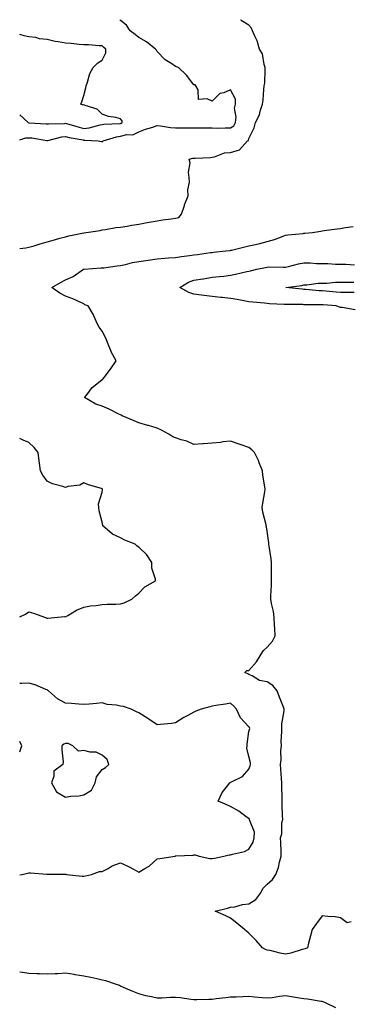
# Model space of a CAD drawing. Units: inches. Extents: x 920963 to 923603, y 7242458 to 7245098.
# Drawn here: x 920963 to 921143, y 7244561 to 7245098 of the extents above; entities that cross this region are included whole.
import ezdxf

# ---------------------------------------------------------------- set-up
doc = ezdxf.new("R2010")
doc.units = ezdxf.units.IN
doc.header["$MEASUREMENT"] = 0
doc.layers.add('Contour_92097242', color=7, linetype='Continuous', true_color=0x16af25)

msp = doc.modelspace()

# ---------------------------------------------------------------- linework, layer by layer
at = {"layer": 'Contour_92097242'}
for points in [[(920963, 7245032.48, 3260), (920966.38, 7245033.59, 3260), (920968.05, 7245033.66, 3260), (920969.62, 7245033.49, 3260), (920977.82, 7245032.15, 3260), (920978.05, 7245032.13, 3260), (920978.29, 7245032.16, 3260), (920985.94, 7245034.03, 3260), (920988.05, 7245034.28, 3260), (920989.93, 7245033.8, 3260), (920997.54, 7245032.43, 3260), (920998.05, 7245032.31, 3260), (920998.49, 7245032.36, 3260), (921005.88, 7245031.92, 3260), (921007.7, 7245031.57, 3260), (921008.05, 7245031.48, 3260), (921008.27, 7245031.7, 3260), (921008.48, 7245031.92, 3260), (921015.79, 7245034.18, 3260), (921018.05, 7245034.53, 3260), (921021.45, 7245035.33, 3260), (921024.77, 7245035.2, 3260), (921028.05, 7245036.81, 3260), (921031.68, 7245038.29, 3260), (921035.55, 7245039.41, 3260), (921038.05, 7245040.28, 3260), (921039.83, 7245040.14, 3260), (921045.27, 7245039.14, 3260), (921048.05, 7245038.96, 3260), (921051, 7245038.97, 3260), (921055.14, 7245039.01, 3260), (921058.05, 7245039.02, 3260), (921060.9, 7245039.07, 3260), (921065.08, 7245038.94, 3260), (921068.05, 7245038.99, 3260), (921071.04, 7245038.93, 3260), (921075.14, 7245039.01, 3260), (921078.05, 7245038.94, 3260), (921079.78, 7245040.19, 3260), (921080.7, 7245041.92, 3260), (921081.02, 7245044.9, 3260), (921080.22, 7245049.75, 3260), (921080.68, 7245051.92, 3260), (921080.74, 7245054.61, 3260), (921078.05, 7245059.71, 3260), (921074.26, 7245058.13, 3260), (921072.2, 7245057.77, 3260), (921068.05, 7245053.49, 3260), (921065.2, 7245054.77, 3260), (921060.58, 7245054.45, 3260), (921060.27, 7245059.69, 3260), (921059.06, 7245061.92, 3260), (921058.63, 7245062.5, 3260), (921058.05, 7245062.5, 3260), (921053.9, 7245067.77, 3260), (921049.54, 7245071.92, 3260), (921048.46, 7245072.33, 3260), (921048.05, 7245072.56, 3260), (921046.05, 7245073.92, 3260), (921042.32, 7245076.2, 3260), (921038.05, 7245080.59, 3260), (921037.56, 7245081.42, 3260), (921037.12, 7245081.92, 3260), (921032.09, 7245085.96, 3260), (921028.05, 7245088.3, 3260), (921026.03, 7245089.9, 3260), (921023.34, 7245091.92, 3260), (921021.18, 7245095.05, 3260), (921018.05, 7245097.54, 3260), (921017.59, 7245098, 3260)], [(920963, 7244973.24, 3259), (920966.4, 7244973.57, 3259), (920968.05, 7244973.88, 3259), (920970.86, 7244974.73, 3259), (920974.16, 7244975.81, 3259), (920978.05, 7244976.9, 3259), (920982.06, 7244977.91, 3259), (920984.94, 7244978.81, 3259), (920988.05, 7244979.67, 3259), (920989.82, 7244980.14, 3259), (920997.91, 7244981.77, 3259), (920998.05, 7244981.81, 3259), (920998.15, 7244981.81, 3259), (920999.18, 7244981.92, 3259), (921006.89, 7244983.08, 3259), (921008.05, 7244983.41, 3259), (921009.75, 7244983.62, 3259), (921015.36, 7244984.61, 3259), (921018.05, 7244984.89, 3259), (921021.56, 7244985.43, 3259), (921024.08, 7244985.89, 3259), (921028.05, 7244986.46, 3259), (921032.59, 7244987.38, 3259), (921033.7, 7244987.57, 3259), (921038.05, 7244988.4, 3259), (921041.05, 7244988.92, 3259), (921045.55, 7244989.42, 3259), (921048.05, 7244989.81, 3259), (921049.78, 7244990.19, 3259), (921051.23, 7244991.92, 3259), (921052.88, 7244996.75, 3259), (921052.96, 7244997.01, 3259), (921054.86, 7245001.92, 3259), (921054.78, 7245005.19, 3259), (921055.55, 7245009.42, 3259), (921055.45, 7245011.92, 3259), (921055.06, 7245014.91, 3259), (921056.02, 7245019.89, 3259), (921055.46, 7245021.92, 3259), (921057.52, 7245022.45, 3259), (921058.05, 7245022.5, 3259), (921058.7, 7245022.57, 3259), (921067.1, 7245022.87, 3259), (921068.05, 7245023, 3259), (921069.33, 7245023.2, 3259), (921074.65, 7245025.32, 3259), (921078.05, 7245025.61, 3259), (921082.92, 7245027.05, 3259), (921087.28, 7245031.92, 3259), (921087.79, 7245032.18, 3259), (921088.05, 7245033.19, 3259), (921090.89, 7245039.08, 3259), (921091.66, 7245041.92, 3259), (921093.87, 7245046.1, 3259), (921094.16, 7245048.03, 3259), (921095.4, 7245051.92, 3259), (921095.81, 7245054.17, 3259), (921096.14, 7245060.01, 3259), (921096.41, 7245061.92, 3259), (921096.63, 7245063.34, 3259), (921096.8, 7245070.68, 3259), (921096.96, 7245071.92, 3259), (921096.37, 7245073.6, 3259), (921095.48, 7245079.35, 3259), (921093.79, 7245081.92, 3259), (921092.57, 7245086.44, 3259), (921091.37, 7245088.6, 3259), (921089.95, 7245091.92, 3259), (921089.44, 7245093.31, 3259), (921088.05, 7245094.98, 3259), (921083.72, 7245097.59, 3259), (921083.66, 7245098, 3259)], [(920963, 7245046.14, 3261), (920967.59, 7245041.92, 3261), (920967.97, 7245041.83, 3261), (920968.05, 7245041.84, 3261), (920968.14, 7245041.83, 3261), (920977.37, 7245041.24, 3261), (920978.05, 7245041.16, 3261), (920978.71, 7245041.26, 3261), (920987.59, 7245041.46, 3261), (920988.05, 7245041.51, 3261), (920988.6, 7245041.37, 3261), (920995.43, 7245039.3, 3261), (920998.05, 7245038.71, 3261), (921000.97, 7245039, 3261), (921006.83, 7245040.71, 3261), (921008.05, 7245040.88, 3261), (921008.92, 7245041.05, 3261), (921017.53, 7245041.39, 3261), (921018.05, 7245041.48, 3261), (921018.41, 7245041.56, 3261), (921018.94, 7245041.92, 3261), (921018.93, 7245042.81, 3261), (921018.05, 7245043.88, 3261), (921015.37, 7245044.6, 3261), (921011.42, 7245045.29, 3261), (921008.05, 7245046.45, 3261), (921005.33, 7245049.2, 3261), (920998.71, 7245051.26, 3261), (920998.05, 7245051.58, 3261), (920997.55, 7245051.42, 3261), (920996.38, 7245051.92, 3261), (920996.81, 7245053.16, 3261), (920998.05, 7245056.66, 3261), (920999.14, 7245060.84, 3261), (920999.23, 7245061.92, 3261), (920999.98, 7245063.85, 3261), (921001.28, 7245068.69, 3261), (921003.11, 7245071.92, 3261), (921005.56, 7245074.41, 3261), (921008.05, 7245075.99, 3261), (921010.07, 7245079.91, 3261), (921010.02, 7245081.92, 3261), (921008.98, 7245082.85, 3261), (921008.05, 7245083.76, 3261), (921006.29, 7245083.68, 3261), (921000.48, 7245084.35, 3261), (920998.05, 7245084.27, 3261), (920995.47, 7245084.5, 3261), (920991.06, 7245084.93, 3261), (920988.05, 7245085.19, 3261), (920983.97, 7245086, 3261), (920982.26, 7245086.13, 3261), (920978.05, 7245087.27, 3261), (920973.77, 7245087.63, 3261), (920971.75, 7245088.22, 3261), (920968.05, 7245088.69, 3261), (920965.39, 7245089.26, 3261), (920963, 7245089.98, 3261)], [(921143.87, 7244606.1, 3258), (921141.69, 7244605.56, 3258), (921138.05, 7244608.27, 3258), (921134.97, 7244608.84, 3258), (921131.11, 7244608.85, 3258), (921128.05, 7244609.28, 3258), (921124.88, 7244605.09, 3258), (921122.54, 7244601.92, 3258), (921121.57, 7244598.4, 3258), (921120.55, 7244594.42, 3258), (921119.88, 7244591.92, 3258), (921118.67, 7244591.3, 3258), (921118.05, 7244591.2, 3258), (921117.11, 7244590.98, 3258), (921110.97, 7244588.99, 3258), (921108.05, 7244588.48, 3258), (921105.09, 7244588.96, 3258), (921099.6, 7244590.37, 3258), (921098.05, 7244590.67, 3258), (921097.1, 7244590.97, 3258), (921095.39, 7244591.92, 3258), (921091.95, 7244595.83, 3258), (921088.05, 7244599.8, 3258), (921086.92, 7244600.8, 3258), (921085.58, 7244601.92, 3258), (921081.48, 7244605.35, 3258), (921078.05, 7244608, 3258), (921075.45, 7244609.32, 3258), (921069.58, 7244611.92, 3258), (921076.41, 7244613.56, 3258), (921078.05, 7244613.94, 3258), (921080.38, 7244614.24, 3258), (921084.48, 7244615.49, 3258), (921088.05, 7244615.8, 3258), (921091.8, 7244618.16, 3258), (921094.45, 7244621.92, 3258), (921095.67, 7244624.29, 3258), (921098.05, 7244626.61, 3258), (921100.92, 7244629.06, 3258), (921102.63, 7244631.92, 3258), (921104.22, 7244635.75, 3258), (921104.67, 7244638.54, 3258), (921105.65, 7244641.92, 3258), (921105.59, 7244644.38, 3258), (921105.34, 7244649.21, 3258), (921105.29, 7244651.92, 3258), (921105.9, 7244654.08, 3258), (921106.06, 7244659.94, 3258), (921106.44, 7244661.92, 3258), (921106.33, 7244663.64, 3258), (921106.22, 7244670.08, 3258), (921106.08, 7244671.92, 3258), (921106.11, 7244673.86, 3258), (921105.96, 7244679.83, 3258), (921105.99, 7244681.92, 3258), (921105.84, 7244684.13, 3258), (921105.43, 7244689.3, 3258), (921105.26, 7244691.92, 3258), (921105.53, 7244694.44, 3258), (921105.48, 7244699.35, 3258), (921105.71, 7244701.92, 3258), (921105.62, 7244704.35, 3258), (921106, 7244709.87, 3258), (921105.91, 7244711.92, 3258), (921105.96, 7244714.01, 3258), (921107.27, 7244721.14, 3258), (921107.29, 7244721.92, 3258), (921106.83, 7244723.14, 3258), (921104.75, 7244728.63, 3258), (921103.51, 7244731.92, 3258), (921100.98, 7244734.85, 3258), (921098.05, 7244736.85, 3258), (921093.84, 7244737.71, 3258), (921089.79, 7244740.18, 3258), (921088.05, 7244740.89, 3258), (921087.49, 7244741.35, 3258), (921085.78, 7244741.92, 3258), (921086.83, 7244743.14, 3258), (921088.05, 7244743.09, 3258), (921092.09, 7244747.89, 3258), (921094.72, 7244751.92, 3258), (921096.03, 7244753.94, 3258), (921098.05, 7244755.79, 3258), (921100.97, 7244759, 3258), (921102.31, 7244761.92, 3258), (921102.19, 7244766.05, 3258), (921101.95, 7244768.02, 3258), (921101.8, 7244771.92, 3258), (921101.47, 7244775.34, 3258), (921100.35, 7244779.62, 3258), (921100.05, 7244781.92, 3258), (921099.92, 7244783.8, 3258), (921100.38, 7244789.59, 3258), (921100.27, 7244791.92, 3258), (921100.28, 7244794.15, 3258), (921100.29, 7244799.68, 3258), (921100.3, 7244801.92, 3258), (921100.07, 7244803.93, 3258), (921099.06, 7244810.91, 3258), (921098.93, 7244811.92, 3258), (921098.82, 7244812.69, 3258), (921098.05, 7244818.99, 3258), (921097.65, 7244821.52, 3258), (921097.47, 7244821.92, 3258), (921097.35, 7244822.62, 3258), (921095.58, 7244829.45, 3258), (921095.23, 7244831.92, 3258), (921095.57, 7244834.39, 3258), (921096.67, 7244840.54, 3258), (921096.88, 7244841.92, 3258), (921096.76, 7244843.22, 3258), (921095.67, 7244849.54, 3258), (921095.47, 7244851.92, 3258), (921093.69, 7244856.28, 3258), (921093.36, 7244857.23, 3258), (921091.05, 7244861.92, 3258), (921089.61, 7244863.47, 3258), (921088.05, 7244864.69, 3258), (921083.77, 7244866.2, 3258), (921082.71, 7244866.58, 3258), (921078.05, 7244868.17, 3258), (921073.84, 7244867.71, 3258), (921072.53, 7244867.44, 3258), (921068.05, 7244867.04, 3258), (921063.24, 7244866.73, 3258), (921062.8, 7244866.67, 3258), (921058.05, 7244866.33, 3258), (921054.2, 7244868.07, 3258), (921051.08, 7244868.89, 3258), (921048.05, 7244869.94, 3258), (921046.59, 7244870.46, 3258), (921044.31, 7244871.92, 3258), (921040.35, 7244874.22, 3258), (921038.05, 7244875.32, 3258), (921033.29, 7244876.69, 3258), (921032.92, 7244876.78, 3258), (921028.05, 7244878.2, 3258), (921025.37, 7244879.24, 3258), (921018.93, 7244881.92, 3258), (921018.41, 7244882.28, 3258), (921018.05, 7244882.46, 3258), (921017, 7244882.97, 3258), (921011.75, 7244885.62, 3258), (921008.05, 7244887.28, 3258), (921004.54, 7244888.41, 3258), (920998.36, 7244891.92, 3258), (920999.58, 7244893.45, 3258), (921002.54, 7244897.43, 3258), (921006.91, 7244900.79, 3258), (921008.05, 7244901.71, 3258), (921008.16, 7244901.81, 3258), (921008.28, 7244901.92, 3258), (921009.09, 7244902.96, 3258), (921012.61, 7244907.36, 3258), (921015.7, 7244911.92, 3258), (921012.96, 7244916.83, 3258), (921012.87, 7244917.1, 3258), (921010.86, 7244921.92, 3258), (921010.16, 7244924.03, 3258), (921008.05, 7244928.14, 3258), (921006.38, 7244930.25, 3258), (921005.48, 7244931.92, 3258), (921003.41, 7244936.56, 3258), (921003.22, 7244937.09, 3258), (921000.34, 7244941.92, 3258), (920998.6, 7244942.47, 3258), (920998.05, 7244943.09, 3258), (920996.03, 7244943.93, 3258), (920991.91, 7244945.78, 3258), (920988.05, 7244947.24, 3258), (920984.94, 7244948.81, 3258), (920980.62, 7244951.92, 3258), (920985.19, 7244954.77, 3258), (920988.05, 7244956.07, 3258), (920992.1, 7244957.87, 3258), (920997.83, 7244961.92, 3258), (920998.05, 7244961.97, 3258), (920998.1, 7244961.98, 3258), (921007.29, 7244962.68, 3258), (921008.05, 7244962.7, 3258), (921008.89, 7244962.76, 3258), (921016.13, 7244963.84, 3258), (921018.05, 7244963.96, 3258), (921020.64, 7244964.51, 3258), (921024.46, 7244965.51, 3258), (921028.05, 7244966.18, 3258), (921033.02, 7244966.89, 3258), (921033.07, 7244966.9, 3258), (921038.05, 7244967.55, 3258), (921042.09, 7244967.89, 3258), (921044.21, 7244968.07, 3258), (921048.05, 7244968.39, 3258), (921051.18, 7244968.79, 3258), (921055.53, 7244969.39, 3258), (921058.05, 7244969.72, 3258), (921060.02, 7244969.95, 3258), (921067.14, 7244971.01, 3258), (921068.05, 7244971.12, 3258), (921068.78, 7244971.19, 3258), (921075.47, 7244971.92, 3258), (921077.74, 7244972.22, 3258), (921078.05, 7244972.27, 3258), (921078.51, 7244972.38, 3258), (921085.85, 7244974.12, 3258), (921088.05, 7244974.62, 3258), (921091.59, 7244975.46, 3258), (921094.05, 7244975.92, 3258), (921098.05, 7244977.02, 3258), (921101.89, 7244978.08, 3258), (921105.79, 7244979.65, 3258), (921108.05, 7244980.43, 3258), (921109.29, 7244980.69, 3258), (921117.54, 7244981.41, 3258), (921118.05, 7244981.5, 3258), (921118.45, 7244981.52, 3258), (921122.66, 7244981.92, 3258), (921127.33, 7244982.63, 3258), (921128.05, 7244982.84, 3258), (921129.12, 7244982.99, 3258), (921136.06, 7244983.91, 3258), (921138.05, 7244984.21, 3258), (921140.74, 7244984.61, 3258), (921144.8, 7244985.16, 3258)], [(921145.9, 7244939.77, 3257), (921138.9, 7244941.07, 3257), (921138.05, 7244941.13, 3257), (921137.44, 7244941.31, 3257), (921135.65, 7244941.92, 3257), (921128.6, 7244942.47, 3257), (921128.05, 7244942.51, 3257), (921127.43, 7244942.54, 3257), (921118.68, 7244942.55, 3257), (921118.05, 7244942.58, 3257), (921117.36, 7244942.61, 3257), (921108.73, 7244942.6, 3257), (921108.05, 7244942.63, 3257), (921107.23, 7244942.74, 3257), (921099.21, 7244943.08, 3257), (921098.05, 7244943.26, 3257), (921096.55, 7244943.42, 3257), (921090.09, 7244943.96, 3257), (921088.05, 7244944.21, 3257), (921085.28, 7244944.68, 3257), (921081.56, 7244945.44, 3257), (921078.05, 7244946.01, 3257), (921073.49, 7244946.48, 3257), (921072.66, 7244946.53, 3257), (921068.05, 7244947.04, 3257), (921063.67, 7244947.55, 3257), (921062.14, 7244947.83, 3257), (921058.05, 7244948.36, 3257), (921055.34, 7244949.21, 3257), (921050.36, 7244951.92, 3257), (921055.06, 7244954.91, 3257), (921058.05, 7244955.89, 3257), (921062.82, 7244956.69, 3257), (921063.2, 7244956.77, 3257), (921068.05, 7244957.5, 3257), (921071.96, 7244958.01, 3257), (921074.35, 7244958.22, 3257), (921078.05, 7244958.68, 3257), (921080.76, 7244959.21, 3257), (921086.8, 7244960.67, 3257), (921088.05, 7244960.93, 3257), (921088.87, 7244961.1, 3257), (921092.27, 7244961.92, 3257), (921097.05, 7244962.92, 3257), (921098.05, 7244963.08, 3257), (921099.27, 7244963.14, 3257), (921106.97, 7244963, 3257), (921108.05, 7244963.06, 3257), (921109.53, 7244963.4, 3257), (921115.15, 7244964.82, 3257), (921118.05, 7244965.44, 3257), (921121.49, 7244965.36, 3257), (921124.85, 7244965.12, 3257), (921128.05, 7244965.05, 3257), (921131.12, 7244964.99, 3257), (921135.31, 7244964.65, 3257), (921138.05, 7244964.61, 3257), (921140.8, 7244964.67, 3257), (921145.61, 7244964.36, 3257)], [(921145.38, 7244949.24, 3256), (921140.75, 7244949.22, 3256), (921138.05, 7244949.28, 3256), (921135.6, 7244949.48, 3256), (921130.06, 7244949.91, 3256), (921128.05, 7244950.06, 3256), (921126.28, 7244950.15, 3256), (921119.11, 7244950.86, 3256), (921118.05, 7244950.91, 3256), (921117.09, 7244950.96, 3256), (921108.17, 7244951.92, 3256), (921116.84, 7244953.12, 3256), (921118.05, 7244953.35, 3256), (921119.54, 7244953.4, 3256), (921125.74, 7244954.23, 3256), (921128.05, 7244954.31, 3256), (921130.51, 7244954.37, 3256), (921135.16, 7244954.81, 3256), (921138.05, 7244954.87, 3256), (921140.95, 7244954.82, 3256), (921145.17, 7244954.8, 3256)], [(920963, 7244772.3, 3259), (920966.15, 7244773.82, 3259), (920968.05, 7244775.02, 3259), (920970.48, 7244774.35, 3259), (920977.02, 7244771.92, 3259), (920977.83, 7244771.7, 3259), (920978.05, 7244771.7, 3259), (920978.26, 7244771.71, 3259), (920981.93, 7244771.92, 3259), (920987.53, 7244772.45, 3259), (920988.05, 7244772.44, 3259), (920989.21, 7244773.08, 3259), (920993.9, 7244776.06, 3259), (920998.05, 7244777.67, 3259), (921001.69, 7244778.28, 3259), (921004.73, 7244778.6, 3259), (921008.05, 7244779.09, 3259), (921010.69, 7244779.27, 3259), (921015.42, 7244779.28, 3259), (921018.05, 7244779.45, 3259), (921019.95, 7244780.02, 3259), (921024.2, 7244781.92, 3259), (921026.13, 7244783.84, 3259), (921028.05, 7244785.3, 3259), (921031.29, 7244788.68, 3259), (921037.14, 7244791.92, 3259), (921037.15, 7244792.82, 3259), (921035.03, 7244798.9, 3259), (921035.05, 7244801.92, 3259), (921032.32, 7244806.2, 3259), (921028.05, 7244810.44, 3259), (921027.07, 7244810.94, 3259), (921025.96, 7244811.92, 3259), (921020.31, 7244814.18, 3259), (921018.05, 7244815.35, 3259), (921013.53, 7244817.4, 3259), (921008.35, 7244821.92, 3259), (921008.28, 7244822.14, 3259), (921008.05, 7244824.05, 3259), (921006.37, 7244830.24, 3259), (921006.18, 7244831.92, 3259), (921005.99, 7244833.97, 3259), (921008.05, 7244840.33, 3259), (921008.21, 7244841.76, 3259), (921008.24, 7244841.92, 3259), (921008.18, 7244842.06, 3259), (921008.05, 7244842.17, 3259), (921007.66, 7244842.3, 3259), (921000.52, 7244844.39, 3259), (920998.05, 7244845.36, 3259), (920995.72, 7244844.25, 3259), (920989.48, 7244843.35, 3259), (920988.05, 7244842.92, 3259), (920986.47, 7244843.49, 3259), (920980.97, 7244844.85, 3259), (920978.05, 7244846.42, 3259), (920975.69, 7244849.56, 3259), (920974.31, 7244851.92, 3259), (920973.78, 7244856.19, 3259), (920973.58, 7244857.45, 3259), (920973.07, 7244861.92, 3259), (920970.87, 7244864.74, 3259), (920968.05, 7244867.48, 3259), (920964.88, 7244868.75, 3259), (920963, 7244869.52, 3259)], [(920963, 7244631.58, 3259), (920964.43, 7244631.92, 3259), (920967.35, 7244632.61, 3259), (920968.05, 7244632.76, 3259), (920968.82, 7244632.68, 3259), (920977.88, 7244632.09, 3259), (920978.05, 7244632.07, 3259), (920978.22, 7244632.09, 3259), (920987.99, 7244631.98, 3259), (920988.05, 7244631.99, 3259), (920988.12, 7244631.99, 3259), (920988.6, 7244631.92, 3259), (920997.15, 7244631.02, 3259), (920998.05, 7244630.99, 3259), (920998.84, 7244631.13, 3259), (921002.15, 7244631.92, 3259), (921006.58, 7244633.39, 3259), (921008.05, 7244633.5, 3259), (921011.34, 7244635.2, 3259), (921013.49, 7244636.48, 3259), (921018.05, 7244638.2, 3259), (921022.42, 7244636.29, 3259), (921025.37, 7244634.61, 3259), (921028.05, 7244633.19, 3259), (921031.29, 7244635.15, 3259), (921033.59, 7244636.38, 3259), (921038.05, 7244640.4, 3259), (921039.39, 7244640.58, 3259), (921047.75, 7244641.92, 3259), (921048.03, 7244641.94, 3259), (921048.05, 7244641.93, 3259), (921048.07, 7244641.94, 3259), (921057.66, 7244642.31, 3259), (921058.05, 7244642.57, 3259), (921058.66, 7244642.53, 3259), (921060.9, 7244641.92, 3259), (921066.64, 7244640.51, 3259), (921068.05, 7244640.53, 3259), (921069.25, 7244640.73, 3259), (921074.34, 7244641.92, 3259), (921077.31, 7244642.66, 3259), (921078.05, 7244642.61, 3259), (921079.09, 7244642.96, 3259), (921085.55, 7244644.42, 3259), (921088.05, 7244645.57, 3259), (921090.42, 7244649.56, 3259), (921090.96, 7244651.92, 3259), (921090.99, 7244654.86, 3259), (921088.4, 7244661.57, 3259), (921088.41, 7244661.92, 3259), (921088.28, 7244662.15, 3259), (921088.05, 7244662.35, 3259), (921086.59, 7244663.38, 3259), (921082.52, 7244666.39, 3259), (921078.05, 7244668.88, 3259), (921075.96, 7244669.82, 3259), (921071.3, 7244671.92, 3259), (921073.48, 7244676.49, 3259), (921076.34, 7244680.21, 3259), (921077.56, 7244681.92, 3259), (921077.9, 7244682.08, 3259), (921078.05, 7244682.13, 3259), (921078.58, 7244682.45, 3259), (921084.6, 7244685.37, 3259), (921088.05, 7244689.22, 3259), (921088.79, 7244691.18, 3259), (921088.88, 7244691.92, 3259), (921088.94, 7244692.81, 3259), (921088.05, 7244696.16, 3259), (921086.93, 7244700.8, 3259), (921087.06, 7244701.92, 3259), (921086.98, 7244702.99, 3259), (921088.05, 7244709.74, 3259), (921088.44, 7244711.53, 3259), (921088.42, 7244711.92, 3259), (921088.28, 7244712.15, 3259), (921088.05, 7244712.29, 3259), (921083.46, 7244717.33, 3259), (921081.17, 7244721.92, 3259), (921079.83, 7244723.71, 3259), (921078.05, 7244725.19, 3259), (921075.16, 7244724.81, 3259), (921070.05, 7244723.92, 3259), (921068.05, 7244723.64, 3259), (921066.63, 7244723.34, 3259), (921062.03, 7244721.92, 3259), (921058.98, 7244720.99, 3259), (921058.05, 7244720.37, 3259), (921054.69, 7244718.56, 3259), (921052.48, 7244717.49, 3259), (921048.05, 7244714.52, 3259), (921045.84, 7244714.13, 3259), (921039.78, 7244713.66, 3259), (921038.05, 7244713.39, 3259), (921033.48, 7244716.49, 3259), (921032.97, 7244716.84, 3259), (921028.05, 7244719.99, 3259), (921026.66, 7244720.53, 3259), (921023.87, 7244721.92, 3259), (921019.58, 7244723.44, 3259), (921018.05, 7244723.72, 3259), (921015.74, 7244724.23, 3259), (921010.64, 7244724.51, 3259), (921008.05, 7244725.4, 3259), (921004.81, 7244725.16, 3259), (921000.84, 7244724.71, 3259), (920998.05, 7244724.49, 3259), (920995.3, 7244724.66, 3259), (920991.23, 7244725.1, 3259), (920988.05, 7244725.3, 3259), (920983.7, 7244727.57, 3259), (920978.71, 7244731.92, 3259), (920978.41, 7244732.27, 3259), (920978.05, 7244732.48, 3259), (920977.21, 7244732.76, 3259), (920971.45, 7244735.32, 3259), (920968.05, 7244736.14, 3259), (920963.92, 7244736.05, 3259), (920963, 7244735.94, 3259)], [(920963, 7244698.65, 3260), (920964.08, 7244701.92, 3260), (920963, 7244704.39, 3260)], [(921135.34, 7244559.21, 3259), (921129.87, 7244561.92, 3259), (921128.5, 7244562.37, 3259), (921128.05, 7244562.5, 3259), (921127.38, 7244562.59, 3259), (921119.94, 7244563.81, 3259), (921118.05, 7244564.07, 3259), (921115.56, 7244564.41, 3259), (921111.33, 7244565.19, 3259), (921108.05, 7244565.59, 3259), (921104.68, 7244565.3, 3259), (921100.77, 7244564.63, 3259), (921098.05, 7244564.36, 3259), (921095.33, 7244564.64, 3259), (921091.07, 7244564.94, 3259), (921088.05, 7244565.28, 3259), (921084.78, 7244565.19, 3259), (921081.14, 7244565.01, 3259), (921078.05, 7244564.93, 3259), (921075.42, 7244564.55, 3259), (921070.11, 7244563.98, 3259), (921068.05, 7244563.71, 3259), (921066.22, 7244563.75, 3259), (921059.56, 7244563.43, 3259), (921058.05, 7244563.46, 3259), (921056.29, 7244563.68, 3259), (921050.68, 7244564.55, 3259), (921048.05, 7244564.84, 3259), (921045.22, 7244564.75, 3259), (921040.56, 7244564.43, 3259), (921038.05, 7244564.35, 3259), (921034.86, 7244565.11, 3259), (921031.87, 7244565.74, 3259), (921028.05, 7244566.71, 3259), (921024.43, 7244568.3, 3259), (921019.68, 7244570.29, 3259), (921018.05, 7244570.98, 3259), (921017.42, 7244571.29, 3259), (921015.79, 7244571.92, 3259), (921009.97, 7244573.83, 3259), (921008.05, 7244574.26, 3259), (921005.09, 7244574.88, 3259), (921001.8, 7244575.67, 3259), (920998.05, 7244576.39, 3259), (920993.34, 7244577.2, 3259), (920992.7, 7244577.27, 3259), (920988.05, 7244577.99, 3259), (920983.87, 7244577.74, 3259), (920982.29, 7244577.68, 3259), (920978.05, 7244577.42, 3259), (920973.72, 7244577.59, 3259), (920972.34, 7244577.63, 3259), (920968.05, 7244577.8, 3259), (920964.45, 7244578.32, 3259), (920963, 7244578.58, 3259)]]:
    msp.add_polyline3d(points, dxfattribs=at)
msp.add_polyline3d([(920998.05, 7244675.36, 3260), (921002.13, 7244677.84, 3260), (921004.13, 7244681.92, 3260), (921004.87, 7244685.1, 3260), (921008.05, 7244689.03, 3260), (921009.75, 7244690.22, 3260), (921011.69, 7244691.92, 3260), (921010.76, 7244694.63, 3260), (921008.05, 7244696.83, 3260), (921004.74, 7244698.61, 3260), (921001.41, 7244698.56, 3260), (920998.05, 7244699.41, 3260), (920995.16, 7244699.03, 3260), (920991.93, 7244701.92, 3260), (920989.37, 7244703.25, 3260), (920988.05, 7244703.32, 3260), (920987.01, 7244702.96, 3260), (920986.07, 7244701.92, 3260), (920985.93, 7244699.8, 3260), (920986.75, 7244693.23, 3260), (920986.61, 7244691.92, 3260), (920981.7, 7244688.27, 3260), (920981.68, 7244685.55, 3260), (920980.35, 7244681.92, 3260), (920983.07, 7244676.94, 3260), (920988.05, 7244674.06, 3260), (920990.64, 7244674.51, 3260), (920995.3, 7244674.66, 3260)], close=True, dxfattribs=at)

doc.saveas('drawing.dxf')
